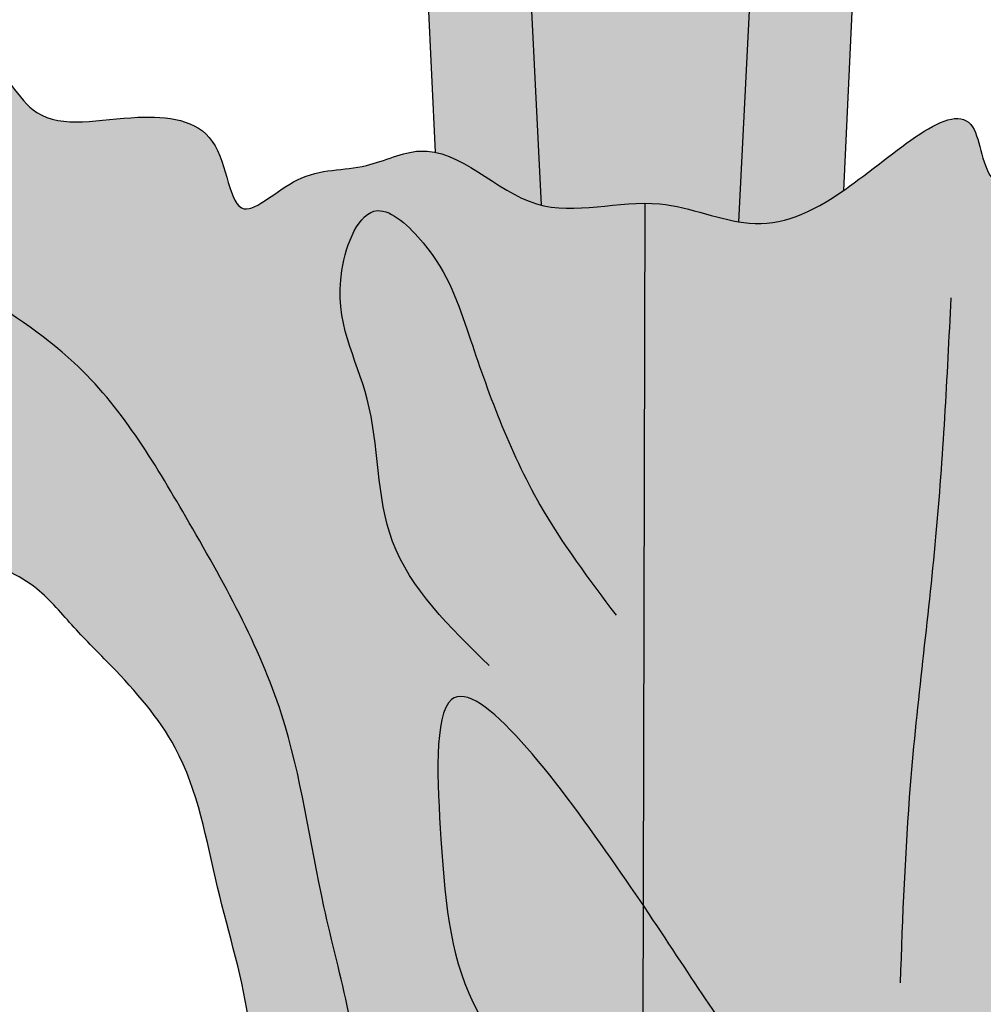
# Model space of a CAD drawing. Units: inches. Extents: x -7.6 to 76.4, y -6.8 to 31.1.
# Drawn here: x 54.5 to 56.4, y 18.9 to 20.9 of the extents above; entities that cross this region are included whole.
import ezdxf

# ---------------------------------------------------------------- set-up
doc = ezdxf.new("R2010")
doc.units = ezdxf.units.IN
doc.header["$MEASUREMENT"] = 0
doc.layers.add('_Main Draw', color=7, linetype='Continuous')
doc.layers.add('Thick Drawing', color=253, linetype='Continuous', lineweight=30)

msp = doc.modelspace()

# ---------------------------------------------------------------- hatches: boundary and pattern name
at = {"layer": 'Thick Drawing'}
h = msp.add_hatch(color=256, dxfattribs=at)
edge = h.paths.add_edge_path()
edge.add_spline(control_points=[(55.33571896178397, 20.62390757412991), (55.40443463758987, 20.60968473457418), (55.47052930820094, 20.53866499317298), (55.54527465910658, 20.5183323937827), (55.54834906112718, 20.51757902927687)], knot_values=[9.175160391308008, 9.175160391308008, 9.175160391308008, 9.175160391308008, 9.381755649519924, 9.390576492594585, 9.390576492594585, 9.390576492594585, 9.390576492594585], degree=3, periodic=0)
edge.add_line((55.54834906112717, 20.51757902927687), (55.38454011762713, 23.82201272751702))
edge.add_arc((53.38699302753697, 23.7229893824294), 1.999999999999998, 2.837970182482543, 15.48177645365574)
edge.add_spline(control_points=[(55.31442383261506, 24.25685312125825), (55.30327256857267, 24.29711300082604), (55.29309066971215, 24.33802558619519), (55.25564419046535, 24.48606241772477), (55.22848310590163, 24.60174946362584), (55.16960084300728, 24.83993990300062), (55.1381423149887, 24.96169885279714), (55.10416111469253, 25.07687139426294), (55.10255326500137, 25.08227918814681), (55.0802323299264, 25.14817068661242)], knot_values=[0.08860697433170082, 0.08860697433170082, 0.08860697433170082, 0.08860697433170082, 0.1524344597709322, 0.1524344597709322, 0.3048689195418643, 0.3048689195418643, 0.4573033793127965, 0.4573033793127965, 0.4648551991737732, 0.4648551991737732, 0.4648551991737732, 0.4648551991737732], degree=3, periodic=0)
edge.add_ellipse((55.74715160834877, 23.19942783865937), major_axis=(-2.254179370882418, 3.558488299574054e-14), ratio=0.9050183266211126, start_angle=287.209054549589, end_angle=292.7418359997923)
edge.add_spline(control_points=[(54.87573195136981, 25.08089812662811), (54.9324375557134, 24.9298702587033), (54.95524864074085, 24.84514662209306), (55.02024142618296, 24.58869887787421), (55.05959748919512, 24.4182475429191), (55.10379609660262, 24.24683502032315), (55.10998485553488, 24.22349021882636), (55.11666691269203, 24.19983634623905)], knot_values=[0.083048655284507, 0.083048655284507, 0.083048655284507, 0.083048655284507, 0.1931702254972545, 0.1931702254972545, 0.4147471177842329, 0.4147471177842329, 0.4494810717140174, 0.4494810717140174, 0.4494810717140174, 0.4494810717140174], degree=3, periodic=0)
edge.add_arc((53.19198992086965, 23.65612826541897), 2.000000000000003, 2.672757524772919, 15.77462289036049, ccw=False)
edge.add_line((55.18981424046232, 23.74939127011063), (55.33571896178601, 20.62390757412919))
edge = h.paths.add_edge_path()
edge.add_arc((58.30231329582784, 23.6561282654185), 1.999999999999998, 164.2253771098108, 177.3272424752138, ccw=False)
edge.add_spline(control_points=[(56.37763630400548, 24.19983634623904), (56.38431836116264, 24.22349021882636), (56.3905071200949, 24.24683502032314), (56.4347057275024, 24.4182475429191), (56.47406179051456, 24.58869887787421), (56.53905457595667, 24.84514662209306), (56.56186566098413, 24.9298702587033), (56.61857126532772, 25.08089812662812)], knot_values=[0.08304865528449829, 0.08304865528449829, 0.08304865528449829, 0.08304865528449829, 0.1177826092142915, 0.1177826092142915, 0.3393595015012699, 0.3393595015012699, 0.4494810717140174, 0.4494810717140174, 0.4494810717140174, 0.4494810717140174], degree=3, periodic=0)
edge.add_ellipse((55.74715160834877, 23.19942783865937), major_axis=(-2.254179370882418, 3.558488299574054e-14), ratio=0.9050183266211126, start_angle=247.2581640002095, end_angle=252.7909454504128)
edge.add_spline(control_points=[(56.41407088677113, 25.14817068661243), (56.39174995169616, 25.08227918814681), (56.39014210200499, 25.07687139426294), (56.35616090170882, 24.96169885279714), (56.32470237369024, 24.83993990300062), (56.2658201107959, 24.60174946362584), (56.23865902623218, 24.48606241772477), (56.20121254698538, 24.33802558619523), (56.19103064812487, 24.2971130008261), (56.17987938408249, 24.25685312125835)], knot_values=[0.08860697433175302, 0.08860697433175302, 0.08860697433175302, 0.08860697433175302, 0.09615879419272966, 0.09615879419272966, 0.2485932539636618, 0.2485932539636618, 0.401027713734594, 0.401027713734594, 0.4648551991737732, 0.4648551991737732, 0.4648551991737732, 0.4648551991737732], degree=3, periodic=0)
edge.add_arc((58.10731018916054, 23.72298938242918), 1.999999999999999, 164.5182235464562, 177.1620298175086)
edge.add_line((56.1097630990704, 23.82201272751711), (55.94429783376139, 20.48416689997741))
edge.add_spline(control_points=[(55.9442978337614, 20.48416689997742), (55.95151898545862, 20.48295198055735), (56.02181940268024, 20.47376139851045), (56.08676791682429, 20.49980678769633), (56.1549996247432, 20.5471197684046)], knot_values=[9.75150439334838, 9.75150439334838, 9.75150439334838, 9.75150439334838, 9.772392340116275, 9.956336672259273, 9.956336672259273, 9.956336672259273, 9.956336672259273], degree=3, periodic=0)
edge.add_line((56.1549996246614, 20.54711976835287), (56.30448897623521, 23.74939127011063))
edge = h.paths.add_edge_path()
edge.add_arc((58.10731018916054, 23.72298938242919), 2, 164.5182235464517, 177.1620298175085, ccw=False)
edge.add_spline(control_points=[(56.17987938408249, 24.25685312125835), (56.19103064812487, 24.2971130008261), (56.20121254698538, 24.33802558619523), (56.23865902623218, 24.48606241772477), (56.2658201107959, 24.60174946362584), (56.32470237369024, 24.83993990300062), (56.35616090170882, 24.96169885279714), (56.39014210200499, 25.07687139426294), (56.39174995169616, 25.08227918814681), (56.41407088677113, 25.14817068661243)], knot_values=[0.088606974331753, 0.088606974331753, 0.088606974331753, 0.088606974331753, 0.1524344597709322, 0.1524344597709322, 0.3048689195418643, 0.3048689195418643, 0.4573033793127965, 0.4573033793127965, 0.4648551991737732, 0.4648551991737732, 0.4648551991737732, 0.4648551991737732], degree=3, periodic=0)
edge.add_ellipse((55.74715160834877, 23.19942783865937), major_axis=(-2.254179370882418, 3.558488299574054e-14), ratio=0.9050183266211126, start_angle=252.7909454504128, end_angle=258.2046788966956)
edge.add_spline(control_points=[(56.2079421972758, 25.19642345935265), (56.1521730334896, 25.00023596381093), (56.11031081004474, 24.83317147895281), (56.04953990451953, 24.58345633355474), (56.02813166124056, 24.49352115949637), (56.00163828785114, 24.38945748605568), (55.99600471212464, 24.36746116117574), (55.99037465349027, 24.34615828819542)], knot_values=[0.1122840158496623, 0.1122840158496623, 0.1122840158496623, 0.1122840158496623, 0.313011984166399, 0.313011984166399, 0.4353040098510395, 0.4353040098510395, 0.4698694729682263, 0.4698694729682263, 0.4698694729682263, 0.4698694729682263], degree=3, periodic=0)
edge.add_arc((57.92398563034618, 23.83513129264323), 1.999999999999998, 165.1959855725582, 175.9005415898158)
edge.add_spline(control_points=[(55.92897682409157, 23.97633987229501), (55.86439839399416, 23.06396941253823), (55.73594768325368, 21.36652724663058), (55.62109422941305, 23.0601117062991), (55.56401607666819, 23.96943091811706)], knot_values=[0.15019196020266, 0.15019196020266, 0.15019196020266, 0.15019196020266, 1.992428420101238, 3.828746562781153, 3.828746562781153, 3.828746562781153, 3.828746562781153], degree=3, periodic=0)
edge.add_arc((53.56794457003832, 23.84413710174945), 2, 3.643857029244932, 14.72050609406335)
edge.add_spline(control_points=[(55.5022983123406, 24.35234532643769), (55.4972092727013, 24.37171534524649), (55.49210152432133, 24.3916704901774), (55.46617155545698, 24.49352115949628), (55.44476331217803, 24.58345633355462), (55.38399240665282, 24.83317147895269), (55.34213018320793, 25.00023596381088), (55.28636101942173, 25.19642345935265)], knot_values=[0.1156197261678701, 0.1156197261678701, 0.1156197261678701, 0.1156197261678701, 0.1468494789668233, 0.1468494789668233, 0.2691415046514234, 0.2691415046514234, 0.4698694729682263, 0.4698694729682263, 0.4698694729682263, 0.4698694729682263], degree=3, periodic=0)
edge.add_ellipse((55.74715160834877, 23.19942783865937), major_axis=(-2.254179370882418, 3.558488299574054e-14), ratio=0.9050183266211126, start_angle=281.7953211033062, end_angle=287.209054549589)
edge.add_spline(control_points=[(55.0802323299264, 25.14817068661242), (55.10255326500137, 25.08227918814681), (55.10416111469253, 25.07687139426294), (55.1381423149887, 24.96169885279714), (55.16960084300728, 24.83993990300062), (55.22848310590163, 24.60174946362584), (55.25564419046535, 24.48606241772477), (55.29309066971215, 24.33802558619519), (55.30327256857267, 24.29711300082604), (55.31442383261506, 24.25685312125825)], knot_values=[0.08860697433170084, 0.08860697433170084, 0.08860697433170084, 0.08860697433170084, 0.09615879419267748, 0.09615879419267748, 0.2485932539636097, 0.2485932539636097, 0.4010277137345418, 0.4010277137345418, 0.4648551991737732, 0.4648551991737732, 0.4648551991737732, 0.4648551991737732], degree=3, periodic=0)
edge.add_arc((53.38699302753697, 23.72298938242945), 1.999999999999998, 2.8379701824824224, 15.481776453670875, ccw=False)
edge.add_line((55.38454011762713, 23.82201272751706), (55.54834906112718, 20.51757902927688))
edge.add_spline(control_points=[(55.54834906112718, 20.51757902927688), (55.6231492766569, 20.49924966732909), (55.76261978717778, 20.54728269134953), (55.8937148137334, 20.49267721743572), (55.9442978337614, 20.48416689997742)], knot_values=[9.390576492594585, 9.390576492594585, 9.390576492594585, 9.390576492594585, 9.605187645825879, 9.75150439334838, 9.75150439334838, 9.75150439334838, 9.75150439334838], degree=3, periodic=0)
edge.add_line((55.9442978337614, 20.48416689997742), (56.1097630990704, 23.82201272751712))
edge = h.paths.add_edge_path()
edge.add_spline(control_points=[(55.56401607666819, 23.96943091811706), (55.62109422941305, 23.0601117062991), (55.73594768325368, 21.36652724663058), (55.86439839399416, 23.06396941253823), (55.92897682409157, 23.97633987229501)], knot_values=[0.1501919602026598, 0.1501919602026598, 0.1501919602026598, 0.1501919602026598, 1.986510102882575, 3.828746562781153, 3.828746562781153, 3.828746562781153, 3.828746562781153], degree=3, periodic=0)
edge.add_arc((57.92398563034619, 23.83513129264333), 1.999999999999998, 165.1959855725427, 175.9513036330809, ccw=False)
edge.add_spline(control_points=[(55.99037465349027, 24.34615828819542), (55.99600471212464, 24.36746116117574), (56.00163828785114, 24.38945748605568), (56.02813166124056, 24.49352115949637), (56.04953990451953, 24.58345633355474), (56.11031081004474, 24.83317147895281), (56.1521730334896, 25.00023596381093), (56.2079421972758, 25.19642345935265)], knot_values=[0.1122840158496623, 0.1122840158496623, 0.1122840158496623, 0.1122840158496623, 0.1468494789668492, 0.1468494789668492, 0.2691415046514897, 0.2691415046514897, 0.4698694729682263, 0.4698694729682263, 0.4698694729682263, 0.4698694729682263], degree=3, periodic=0)
edge.add_ellipse((55.74715160834877, 23.19942783865937), major_axis=(-2.254179370882418, 3.558488299574054e-14), ratio=0.9050183266211126, start_angle=258.2046788966956, end_angle=263.5460143538608)
edge.add_spline(control_points=[(56.00053317663205, 25.22657241000418), (55.94056847733815, 25.01073201069205), (55.89004717851967, 24.80030354194045), (55.8260179999364, 24.53592910288125), (55.80711812742603, 24.45849889245731), (55.77492656302876, 24.33828759483725), (55.76197854013378, 24.29258589779394), (55.74715160834872, 24.25106820906094)], knot_values=[0.02455745328220876, 0.02455745328220876, 0.02455745328220876, 0.02455745328220876, 0.2686137673006589, 0.2686137673006589, 0.381520346775547, 0.381520346775547, 0.4698694729682263, 0.4698694729682263, 0.4698694729682263, 0.4698694729682263], degree=3, periodic=0)
edge.add_spline(control_points=[(55.74715160834879, 24.25106820906096), (55.73232467656374, 24.29258589779396), (55.71937665366876, 24.33828759483725), (55.68718508927149, 24.4584988924573), (55.66828521676112, 24.53592910288125), (55.60425603817786, 24.80030354194045), (55.55373473935937, 25.01073201069205), (55.49377004006547, 25.22657241000418)], knot_values=[0.02455745328222324, 0.02455745328222324, 0.02455745328222324, 0.02455745328222324, 0.1129065794748881, 0.1129065794748881, 0.2258131589497762, 0.2258131589497762, 0.4698694729682263, 0.4698694729682263, 0.4698694729682263, 0.4698694729682263], degree=3, periodic=0)
edge.add_ellipse((55.74715160834877, 23.19942783865937), major_axis=(-2.254179370882418, 3.558488299574054e-14), ratio=0.9050183266211126, start_angle=276.4539856461413, end_angle=281.7953211033062)
edge.add_spline(control_points=[(55.28636101942173, 25.19642345935265), (55.34213018320793, 25.00023596381088), (55.38399240665282, 24.83317147895269), (55.44476331217803, 24.58345633355462), (55.46617155545698, 24.49352115949628), (55.49210152432133, 24.3916704901774), (55.4972092727013, 24.37171534524649), (55.5022983123406, 24.35234532643769)], knot_values=[0.1156197261678701, 0.1156197261678701, 0.1156197261678701, 0.1156197261678701, 0.316347694484673, 0.316347694484673, 0.4386397201692731, 0.4386397201692731, 0.4698694729682263, 0.4698694729682263, 0.4698694729682263, 0.4698694729682263], degree=3, periodic=0)
edge.add_arc((53.56794457003833, 23.84413710174943), 2, 3.591755438038888, 14.72050609405261, ccw=False)
h = msp.add_hatch(color=256, dxfattribs=at)
edge = h.paths.add_edge_path()
edge.add_line((52.88408406754747, 22.10218438550855), (52.67690594254747, 22.10218438550855))
edge.add_line((52.67690594254747, 22.10218438550855), (52.67690594254746, 13.98441222404183))
edge.add_spline(control_points=[(52.67690594254745, 13.9844122240419), (52.68679262159868, 13.93049166810263), (52.68006022096788, 13.88049181856999), (52.67690594256069, 13.82964783284004)], knot_values=[0.1236274862789324, 0.1236274862789324, 0.1236274862789324, 0.1236274862790046, 0.2783918774776982, 0.2783918774776982, 0.2783918774776982, 0.2783918774776982], degree=3, periodic=0)
edge.add_line((52.67690594254746, 13.82964783263377), (52.67690594254746, 13.42035216736625))
edge.add_spline(control_points=[(52.67690594256069, 13.42035216715998), (52.68006022096788, 13.36950818143004), (52.68679262159867, 13.3195083318974), (52.67690594254745, 13.26558777595813)], knot_values=[0.1236274862789411, 0.1236274862789411, 0.1236274862789411, 0.1236274862789411, 0.2783918774776199, 0.2783918774776818, 0.2783918774776818, 0.2783918774776818], degree=3, periodic=0)
edge.add_line((52.67690594254746, 13.26558777595824), (52.67690594254746, 5.147815614491464))
edge.add_line((52.67690594254746, 5.147815614491464), (52.88408406754746, 5.147815614491464))
edge.add_line((52.88408406754746, 5.147815614491464), (52.88408406754747, 22.10218438550855))
h.paths.add_polyline_path([(53.29844031754747, 22.10218438550855), (52.88408406754747, 22.10218438550855), (52.88408406754746, 5.147815614491464), (53.29844031754746, 5.147815614491456)])
edge = h.paths.add_edge_path()
edge.add_line((53.50561844254747, 22.10218438550855), (53.29844031754747, 22.10218438550855))
edge.add_line((53.29844031754747, 22.10218438550855), (53.29844031754746, 5.147815614491464))
edge.add_line((53.29844031754746, 5.147815614491464), (53.50561844254746, 5.147815614491464))
edge.add_line((53.50561844254746, 5.147815614491456), (53.50561844254746, 6.9205877494391))
edge.add_spline(control_points=[(53.50561844254746, 6.9205877494391), (53.50433209333425, 6.924637608431837), (53.48428022217177, 6.992038558655729), (53.48745258433647, 7.13667629535108), (53.44417156645367, 7.353565028997323), (53.41644294698627, 7.618651440441013), (53.45479460481243, 7.9228638786511), (53.40797467052619, 8.196068684573461), (53.47949072992098, 8.34537710241672), (53.50561844255022, 8.379762708176791)], knot_values=[5.604930038707999, 5.604930038707999, 5.604930038707999, 5.604930038707999, 5.617383230984947, 5.811538213840299, 6.035589309820148, 6.277850738328458, 6.606420379571357, 6.954301396549734, 7.078909841588442, 7.078909841588442, 7.078909841588442, 7.078909841588442], degree=3, periodic=0)
edge.add_line((53.50561844254746, 8.379762708166496), (53.50561844254747, 18.8702372918335))
edge.add_spline(control_points=[(53.50561844255023, 18.87023729182322), (53.47949072992098, 18.90462289758329), (53.40797467052619, 19.05393131542655), (53.45479460481243, 19.32713612134893), (53.41644294698627, 19.631348559559), (53.44417156645367, 19.89643497100271), (53.48745258433647, 20.11332370464895), (53.48428022217176, 20.25796144134431), (53.50433209333426, 20.32536239156821), (53.50561844254747, 20.32941225056095)], knot_values=[5.604930038707985, 5.604930038707985, 5.604930038707985, 5.604930038707985, 5.729538483746707, 6.077419500725084, 6.405989141967983, 6.648250570476293, 6.872301666456142, 7.066456649311494, 7.078909841588475, 7.078909841588475, 7.078909841588475, 7.078909841588475], degree=3, periodic=0)
edge.add_line((53.50561844254747, 20.32941225056095), (53.50561844254747, 22.10218438550855))
edge = h.paths.add_edge_path()
edge.add_line((58.19586289915011, 22.10218438550855), (57.9886847741501, 22.10218438550855))
edge.add_line((57.9886847741501, 22.10218438550856), (57.9886847741501, 19.84772478037333))
edge.add_spline(control_points=[(57.98868477414999, 19.84772478037354), (57.9899071760661, 19.84645458396474), (58.10503672733525, 19.72526360186306), (58.07058761642661, 19.45299319183636), (58.06626666724502, 19.15105590691132), (58.00862592024095, 18.98349374593814), (57.98868477415006, 18.94202152236056)], knot_values=[12.44507923628939, 12.44507923628939, 12.44507923628939, 12.44507923628939, 12.44936051424531, 12.85286407417714, 13.23156357107573, 13.36547926880602, 13.36547926880602, 13.36547926880602, 13.36547926880602], degree=3, periodic=0)
edge.add_line((57.9886847741501, 18.94202152236068), (57.98868477415009, 8.307978477639367))
edge.add_spline(control_points=[(57.98868477415006, 8.30797847763948), (58.00862592024095, 8.266506254061895), (58.06626666724502, 8.098944093088711), (58.07058761642661, 7.797006808163658), (58.10503672733525, 7.524736398136952), (57.9899071760661, 7.403545416035278), (57.98868477414998, 7.402275219626475)], knot_values=[12.44507923628937, 12.44507923628937, 12.44507923628937, 12.44507923628937, 12.57899493401969, 12.95769443091828, 13.36119799085011, 13.36547926880604, 13.36547926880604, 13.36547926880604, 13.36547926880604], degree=3, periodic=0)
edge.add_line((57.98868477415009, 7.402275219626681), (57.98868477415009, 5.147815614491464))
edge.add_line((57.98868477415009, 5.147815614491464), (58.19586289915009, 5.147815614491464))
edge.add_line((58.19586289915009, 5.147815614491464), (58.19586289915011, 22.10218438550856))
h.paths.add_polyline_path([(58.6102191491501, 22.10218438550855), (58.19586289915011, 22.10218438550855), (58.19586289915009, 5.147815614491464), (58.6102191491501, 5.147815614491464)])
edge = h.paths.add_edge_path()
edge.add_line((58.8173972741501, 22.10218438550855), (58.6102191491501, 22.10218438550855))
edge.add_line((58.6102191491501, 22.10218438550855), (58.6102191491501, 5.147815614491464))
edge.add_line((58.6102191491501, 5.147815614491464), (58.8173972741501, 5.147815614491464))
edge.add_line((58.8173972741501, 5.147815614491464), (58.81739727415278, 13.26558777590596))
edge.add_spline(control_points=[(58.81739727415171, 13.2655877759463), (58.80751059509412, 13.31950833191075), (58.81424299573381, 13.36950818146498), (58.8173972741396, 13.42035216721327)], knot_values=[0.1236274862619566, 0.1236274862619566, 0.1236274862619566, 0.123627486279003, 0.2783918775317539, 0.2783918775317539, 0.2783918775317539, 0.2783918775317539], degree=3, periodic=0)
edge.add_line((58.81739727415284, 13.42035216741952), (58.81739727415291, 13.62499999988884))
edge.add_line((58.8173972741529, 13.62499999988884), (58.81739727415284, 13.82964783258047))
edge.add_spline(control_points=[(58.8173972741396, 13.82964783278672), (58.81424299573381, 13.88049181853503), (58.80751059509412, 13.93049166808927), (58.81739727415171, 13.98441222405374)], knot_values=[0.1236274862619398, 0.1236274862619398, 0.1236274862619398, 0.1236274862619398, 0.2783918775147346, 0.2783918775317994, 0.2783918775317994, 0.2783918775317994], degree=3, periodic=0)
edge.add_line((58.81739727415278, 13.98441222409413), (58.8173972741501, 22.10218438550855))
h = msp.add_hatch(color=256, dxfattribs=at)
edge = h.paths.add_edge_path()
edge.add_spline(control_points=[(55.40244122454259, 16.68061116684498), (55.35735847873403, 16.71287490984131), (55.22973100437479, 16.80421229309395), (55.10137168192357, 16.99556117122689), (54.96724667291554, 17.20881291676627), (54.95361169874959, 17.43920974202481), (54.8554714141291, 17.66193963260986), (54.88621575096737, 17.93123996166211), (54.95419595236633, 18.21850344555478), (54.9598356612309, 18.53923785472031), (54.98470721006915, 18.85666845962467), (54.89198242513071, 19.1475565389426), (54.8494239406506, 19.41013917322032), (54.71096164994497, 19.56976409473136), (54.60971599835244, 19.66846952018074), (54.53621505241185, 19.76002629679088), (54.40051330861556, 19.82170028186068), (54.22478589593075, 19.80635330698462), (54.13248145344421, 19.70842235830958), (54.07314641654798, 19.56052961198895), (54.25839372340596, 19.56920314458301), (54.3383100440187, 19.41622707597287), (54.50666756885724, 19.23411928334276), (54.43668097567663, 18.97567664546637), (54.32336734945668, 18.76703304919754), (54.12843259472639, 18.7067995315521), (53.92811445278797, 18.68509400400366), (53.71082064620835, 18.7211961259616), (53.56348200207786, 18.7999486248279), (53.51118905883712, 18.86290603331621), (53.50561844255022, 18.87023729182323)], knot_values=[0, 0, 0, 0, 0.1551268664894241, 0.4391580375201459, 0.6638060633708192, 0.8797973033808077, 1.118753611287273, 1.370089719204511, 1.673403138416637, 2.002397875970881, 2.330825696172719, 2.616879789272265, 2.907458239745303, 3.108414879062126, 3.211066639082707, 3.313718399103293, 3.44324241934187, 3.608472912794275, 3.738388826549059, 3.846384409479628, 3.947168304543576, 4.104364857677258, 4.316399604321574, 4.637497692041085, 4.819719019511213, 4.988316805488488, 5.16313750851114, 5.369495449576821, 5.578362621832746, 5.604930038708001, 5.604930038708001, 5.604930038708001, 5.604930038708001], degree=3, periodic=0)
edge.add_spline(control_points=[(53.50561844255022, 18.87023729182323), (53.47949072992098, 18.90462289758329), (53.40797467052619, 19.05393131542655), (53.45479460481243, 19.32713612134892), (53.41644294698627, 19.631348559559), (53.44417156645367, 19.8964349710027), (53.48745258433647, 20.11332370464894), (53.48428022217177, 20.25796144134429), (53.50433209333425, 20.32536239156818), (53.50561844254746, 20.32941225056091)], knot_values=[5.604930038708001, 5.604930038708001, 5.604930038708001, 5.604930038708001, 5.729538483746707, 6.077419500725084, 6.405989141967983, 6.648250570476293, 6.872301666456142, 7.066456649311494, 7.07890984158844, 7.07890984158844, 7.07890984158844, 7.07890984158844], degree=3, periodic=0)
edge.add_spline(control_points=[(53.50561844254746, 20.32941225056091), (53.5199477641361, 20.37452576351654), (53.57729707084431, 20.47866990222407), (53.75499139510255, 20.56444226883621), (53.94835850437962, 20.70794038606439), (54.21104451161547, 20.49336259378239), (54.19292009549014, 20.79004609327838), (54.44765078066837, 20.85556401761856), (54.52666977429293, 20.65552644696468), (54.72291779877055, 20.70564170598543), (54.91869458328568, 20.68271502309839), (54.92209329035425, 20.45138047215923), (55.06597946208767, 20.59607304020656), (55.18765612959991, 20.58239368488587), (55.28115770530217, 20.62996536483352), (55.3254528001636, 20.62603247456736), (55.33571896178399, 20.6239075741299)], knot_values=[7.07890984158844, 7.07890984158844, 7.07890984158844, 7.07890984158844, 7.217632511225455, 7.410737461263513, 7.627676202309471, 7.814119700879703, 8.013236976670461, 8.184294310999254, 8.327848997698263, 8.511505970516076, 8.6550163337545, 8.802131370393294, 8.91472232667737, 9.043511045443589, 9.144294940507537, 9.175160391308024, 9.175160391308024, 9.175160391308024, 9.175160391308024], degree=3, periodic=0)
edge.add_spline(control_points=[(55.33571896178399, 20.6239075741299), (55.40443463758989, 20.60968473457417), (55.47052930820095, 20.53866499317297), (55.5452746591066, 20.5183323937827), (55.5483490611272, 20.51757902927687)], knot_values=[9.175160391308024, 9.175160391308024, 9.175160391308024, 9.175160391308024, 9.381755649519924, 9.390576492594601, 9.390576492594601, 9.390576492594601, 9.390576492594601], degree=3, periodic=0)
edge.add_spline(control_points=[(55.5483490611272, 20.51757902927687), (55.61107914750305, 20.50220738295131), (55.67952732664803, 20.51981406624124), (55.74715160834645, 20.52133838699546)], knot_values=[9.390576492594601, 9.390576492594601, 9.390576492594601, 9.390576492594601, 9.57055693896204, 9.57055693896204, 9.57055693896204, 9.57055693896204], degree=3, periodic=0)
edge.add_line((55.74715160834879, 20.52133838699564), (55.74715160834879, 19.12098638100979))
edge.add_spline(control_points=[(55.74715160834879, 19.12098638100979), (55.7290729738796, 19.14773476220842), (55.61012282424447, 19.32140682531225), (55.32176575394036, 19.7065432289132), (55.34862272112172, 19.18434358129391), (55.37262283718556, 18.9391658334031), (55.54533453314803, 18.72380189852444), (55.67944095221701, 18.66080219716978), (55.74715160835105, 18.64285085958749)], knot_values=[2.423079052840831, 2.423079052840831, 2.423079052840831, 2.423079052840831, 2.506970541534424, 2.937634729571849, 3.218428800257272, 3.572679633769728, 3.779350805606316, 3.970303526156041, 3.970303526156041, 3.970303526156041, 3.970303526156041], degree=3, periodic=0)
edge.add_line((55.74715160834879, 18.64285085958826), (55.74715160834879, 17.99042085398819))
edge.add_arc((55.71919029639095, 17.6943091433595), 0.297428949730609, 444.6056548503689, 450.0000000000003)
edge.add_arc((55.71919029639094, 17.6943091433595), 0.297428949730609, 449.9999999999997, 468.4651278468904)
edge.add_spline(control_points=[(55.74715160834879, 17.98939118129376), (55.7100470202829, 17.99252559659995), (55.62566256693322, 17.98414183078394), (55.52192904560799, 17.93893446172774), (55.485851080466, 17.88450108619206), (55.47386077929537, 17.86246802114925)], knot_values=[0.7655225126543834, 0.7655225126543834, 0.7655225126543834, 0.7655225126543834, 0.8669526418857341, 0.9874946182634998, 1.059470704924412, 1.059470704924412, 1.059470704924412, 1.059470704924412], degree=3, periodic=0)
edge.add_arc((55.71919029639095, 17.6943091433595), 0.297428949730609, 505.571667396864, 621.7599470745882)
edge.add_spline(control_points=[(55.67656253921855, 17.39995076577139), (55.68152220183439, 17.3984712966038), (55.70447039423721, 17.39263454077978), (55.72830266653924, 17.39212321782741), (55.74715160834879, 17.39304552209164)], knot_values=[1.628178395015663, 1.628178395015663, 1.628178395015663, 1.628178395015663, 1.642354588243568, 1.693114792549775, 1.693114792549775, 1.693114792549775, 1.693114792549775], degree=3, periodic=0)
edge.add_line((55.74715160834879, 17.39304552209164), (55.74715160834879, 16.77214168718545))
edge.add_ellipse((55.74715160834879, 16.46303318651838), major_axis=(-0.4852954990621825, -3.88110865880971e-16), ratio=0.6369490367506132, start_angle=269.9999999999999, end_angle=315.2601665040388)
h = msp.add_hatch(color=256, dxfattribs=at)
edge = h.paths.add_edge_path()
edge.add_spline(control_points=[(55.33571896178398, 20.62390757412992), (55.32545280016359, 20.62603247456737), (55.28115770530216, 20.62996536483353), (55.18765612959991, 20.58239368488587), (55.06597946208767, 20.59607304020656), (54.92209329035425, 20.45138047215924), (54.91869458328567, 20.68271502309839), (54.72291779877055, 20.70564170598544), (54.52666977429293, 20.65552644696469), (54.44765078066836, 20.85556401761856), (54.19292009549014, 20.79004609327838), (54.21104451161546, 20.49336259378239), (53.94835850437962, 20.70794038606439), (53.75499139510254, 20.56444226883622), (53.57729707084432, 20.47866990222408), (53.51994776413611, 20.37452576351657), (53.50561844254747, 20.32941225056095)], knot_values=[7.078909841588477, 7.078909841588477, 7.078909841588477, 7.078909841588477, 7.109775292388955, 7.210559187452903, 7.339347906219121, 7.451938862503198, 7.599053899141992, 7.742564262380416, 7.926221235198229, 8.069775921897238, 8.240833256226031, 8.439950532016788, 8.626394030587022, 8.84333277163298, 9.036437721671037, 9.175160391308015, 9.175160391308015, 9.175160391308015, 9.175160391308015], degree=3, periodic=0)
edge.add_spline(control_points=[(53.50561844254747, 20.32941225056095), (53.50433209333426, 20.32536239156821), (53.48428022217176, 20.25796144134431), (53.48745258433647, 20.11332370464895), (53.44417156645367, 19.89643497100271), (53.41644294698627, 19.631348559559), (53.45479460481243, 19.32713612134893), (53.40797467052618, 19.05393131542655), (53.47949072992098, 18.90462289758329), (53.50561844255023, 18.87023729182322)], knot_values=[5.604930038707984, 5.604930038707984, 5.604930038707984, 5.604930038707984, 5.617383230984967, 5.811538213840318, 6.035589309820168, 6.277850738328477, 6.606420379571377, 6.954301396549753, 7.078909841588476, 7.078909841588476, 7.078909841588476, 7.078909841588476], degree=3, periodic=0)
edge.add_spline(control_points=[(53.50561844255023, 18.87023729182322), (53.51118905883713, 18.86290603331621), (53.56348200207786, 18.79994862482791), (53.71082064620835, 18.72119612596161), (53.92811445278797, 18.68509400400367), (54.12843259472638, 18.7067995315521), (54.32336734945668, 18.76703304919756), (54.43668097567663, 18.97567664546636), (54.50666756885723, 19.23411928334276), (54.33831004401869, 19.41622707597287), (54.25839372340596, 19.56920314458301), (54.07314641654798, 19.56052961198895), (54.1324814534442, 19.70842235830958), (54.22478589593075, 19.80635330698463), (54.40051330861555, 19.82170028186068), (54.53621505241185, 19.7600262967909), (54.60971599835243, 19.66846952018074), (54.71096164994497, 19.56976409473138), (54.84942394065059, 19.41013917322032), (54.89198242513071, 19.14755653894261), (54.98470721006915, 18.85666845962468), (54.95983566123089, 18.53923785472031), (54.95419595236633, 18.21850344555479), (54.88621575096737, 17.93123996166212), (54.85547141412909, 17.66193963260987), (54.95361169874958, 17.43920974202481), (54.96724667291554, 17.20881291676628), (55.10137168192357, 16.9955611712269), (55.22973100437478, 16.80421229309395), (55.35735847873403, 16.71287490984132), (55.40244122454259, 16.68061116684498)], knot_values=[0, 0, 0, 0, 0.02656741687523834, 0.235434589131164, 0.4417925301968451, 0.6166132332194971, 0.7852110191967716, 0.9674323466669001, 1.288530434386411, 1.500565181030726, 1.657761734164409, 1.758545629228357, 1.866541212158926, 1.99645712591371, 2.161687619366115, 2.291211639604692, 2.393863399625278, 2.496515159645859, 2.697471798962682, 2.98805024943572, 3.274104342535265, 3.602532162737104, 3.931526900291348, 4.234840319503475, 4.486176427420712, 4.725132735327177, 4.941123975337166, 5.165772001187839, 5.44980317221856, 5.604930038707985, 5.604930038707985, 5.604930038707985, 5.604930038707985], degree=3, periodic=0)
edge.add_ellipse((55.74715160834879, 16.46303318651839), major_axis=(-0.485295499062179, -1.814570156304431e-14), ratio=0.6369490367506178, start_angle=270.0000000000001, end_angle=315.26016650403676, ccw=False)
edge.add_line((55.74715160834878, 16.77214168718545), (55.74880639938284, 17.39312981186161))
edge.add_spline(control_points=[(55.74880639938284, 17.39312981186161), (55.72939311192484, 17.39210261703078), (55.70562402241904, 17.39249079704621), (55.68273284128507, 17.39816723449823), (55.67836159330447, 17.39942382339326)], knot_values=[1.629890396111928, 1.629890396111928, 1.629890396111928, 1.629890396111928, 1.682135552690677, 1.694599744822318, 1.694599744822318, 1.694599744822318, 1.694599744822318], degree=3, periodic=0)
edge.add_arc((55.73056223178182, 17.69685970222067), 0.3019818018887649, 225.0212703825191, 260.045840429979, ccw=False)
edge.add_spline(control_points=[(55.51710813833375, 17.48324706527664), (55.50039340787195, 17.49388605382116), (55.48133371779911, 17.50969136875892), (55.47543774473648, 17.53135647386156), (55.47451251886191, 17.53676112888034)], knot_values=[1.394271187414327, 1.394271187414327, 1.394271187414327, 1.394271187414327, 1.446998505369547, 1.463616989495994, 1.463616989495994, 1.463616989495994, 1.463616989495994], degree=3, periodic=0)
edge.add_arc((55.73056223178183, 17.69685970222068), 0.301981801888765, 173.2142468905705, 212.0162439229365, ccw=False)
edge.add_spline(control_points=[(55.42998419905177, 17.72594328714604), (55.42584795103434, 17.76150052212773), (55.45764660728527, 17.83394522164045), (55.50675394155416, 17.92529878908518), (55.56924076828046, 17.9585911452036), (55.60122532405939, 17.96974241140995)], knot_values=[0.8973001202072979, 0.8973001202072979, 0.8973001202072979, 0.8973001202072979, 1.008402175892026, 1.109410405880736, 1.199604903936938, 1.199604903936938, 1.199604903936938, 1.199604903936938], degree=3, periodic=0)
edge.add_arc((55.73056223178183, 17.69685970222067), 0.3019818018887649, 90, 115.3593236005436, ccw=False)
edge.add_arc((55.73056223178182, 17.69685970222067), 0.3019818018887649, 446.2298536863835, 449.9999999999993, ccw=False)
edge.add_line((55.75041874071911, 17.9981879745829), (55.75213316337116, 18.6415538653115))
edge.add_spline(control_points=[(55.75213316337377, 18.64155386531063), (55.68260193723657, 18.65932707144393), (55.54640896219082, 18.7224621324761), (55.37262283718556, 18.93916583340308), (55.34862272112171, 19.18434358129392), (55.32176575394036, 19.7065432289132), (55.61364839790461, 19.31669798720863), (55.73354476340484, 19.14119747772318), (55.75338612092845, 19.11174722978792)], knot_values=[2.413354775516405, 2.413354775516405, 2.413354775516405, 2.413354775516405, 2.608984863383653, 2.815656035220241, 3.169906868732697, 3.45070093941812, 3.881365127455545, 3.974980893473564, 3.974980893473564, 3.974980893473564, 3.974980893473564], degree=3, periodic=0)
edge.add_line((55.75338612092845, 19.11174722978792), (55.75714263095683, 20.52144070155639))
edge.add_spline(control_points=[(55.75714263095141, 20.52144070155612), (55.68628762464483, 20.52162951390832), (55.61417055870442, 20.50144985044371), (55.5483490611272, 20.51757902927687)], knot_values=[9.390576492594594, 9.390576492594594, 9.390576492594594, 9.390576492594594, 9.579426583499037, 9.579426583499037, 9.579426583499037, 9.579426583499037], degree=3, periodic=0)
edge.add_spline(control_points=[(55.5483490611272, 20.51757902927687), (55.54527465910659, 20.51833239378271), (55.47052930820094, 20.53866499317297), (55.40443463758987, 20.60968473457417), (55.33571896178398, 20.62390757412992)], knot_values=[9.175160391308014, 9.175160391308014, 9.175160391308014, 9.175160391308014, 9.183981234382685, 9.390576492594594, 9.390576492594594, 9.390576492594594, 9.390576492594594], degree=3, periodic=0)
h = msp.add_hatch(color=256, dxfattribs=at)
edge = h.paths.add_edge_path()
edge.add_spline(control_points=[(55.40244122454259, 16.68061116684498), (55.35735847873403, 16.71287490984131), (55.22973100437479, 16.80421229309395), (55.10137168192357, 16.99556117122689), (54.96724667291554, 17.20881291676627), (54.95361169874959, 17.43920974202481), (54.8554714141291, 17.66193963260986), (54.88621575096737, 17.93123996166211), (54.95419595236633, 18.21850344555478), (54.9598356612309, 18.53923785472031), (54.98470721006915, 18.85666845962467), (54.89198242513071, 19.1475565389426), (54.8494239406506, 19.41013917322032), (54.71096164994497, 19.56976409473136), (54.60971599835244, 19.66846952018074), (54.53621505241185, 19.76002629679088), (54.40051330861556, 19.82170028186068), (54.22478589593075, 19.80635330698462), (54.13248145344421, 19.70842235830958), (54.07314641654798, 19.56052961198895), (54.25839372340596, 19.56920314458301), (54.3383100440187, 19.41622707597287), (54.50666756885724, 19.23411928334276), (54.43668097567663, 18.97567664546637), (54.32336734945668, 18.76703304919754), (54.12843259472639, 18.7067995315521), (53.92811445278797, 18.68509400400366), (53.71082064620835, 18.7211961259616), (53.56348200207786, 18.7999486248279), (53.51118905883712, 18.86290603331621), (53.50561844255022, 18.87023729182323)], knot_values=[0, 0, 0, 0, 0.1551268664894241, 0.4391580375201459, 0.6638060633708192, 0.8797973033808077, 1.118753611287273, 1.370089719204511, 1.673403138416637, 2.002397875970881, 2.330825696172719, 2.616879789272265, 2.907458239745303, 3.108414879062126, 3.211066639082707, 3.313718399103293, 3.44324241934187, 3.608472912794275, 3.738388826549059, 3.846384409479628, 3.947168304543576, 4.104364857677258, 4.316399604321574, 4.637497692041085, 4.819719019511213, 4.988316805488488, 5.16313750851114, 5.369495449576821, 5.578362621832746, 5.604930038708001, 5.604930038708001, 5.604930038708001, 5.604930038708001], degree=3, periodic=0)
edge.add_spline(control_points=[(53.50561844255022, 18.87023729182323), (53.47949072992098, 18.90462289758329), (53.40797467052619, 19.05393131542655), (53.45479460481243, 19.32713612134892), (53.41644294698627, 19.631348559559), (53.44417156645367, 19.8964349710027), (53.48745258433647, 20.11332370464894), (53.48428022217177, 20.25796144134429), (53.50433209333425, 20.32536239156818), (53.50561844254746, 20.32941225056091)], knot_values=[5.604930038708001, 5.604930038708001, 5.604930038708001, 5.604930038708001, 5.729538483746707, 6.077419500725084, 6.405989141967983, 6.648250570476293, 6.872301666456142, 7.066456649311494, 7.07890984158844, 7.07890984158844, 7.07890984158844, 7.07890984158844], degree=3, periodic=0)
edge.add_spline(control_points=[(53.50561844254746, 20.32941225056091), (53.5199477641361, 20.37452576351654), (53.57729707084431, 20.47866990222407), (53.75499139510255, 20.56444226883621), (53.94835850437962, 20.70794038606439), (54.21104451161547, 20.49336259378239), (54.19292009549014, 20.79004609327838), (54.44765078066837, 20.85556401761856), (54.52666977429293, 20.65552644696468), (54.72291779877055, 20.70564170598543), (54.91869458328568, 20.68271502309839), (54.92209329035425, 20.45138047215923), (55.06597946208767, 20.59607304020656), (55.18765612959991, 20.58239368488587), (55.28115770530217, 20.62996536483352), (55.3254528001636, 20.62603247456736), (55.33571896178399, 20.6239075741299)], knot_values=[7.07890984158844, 7.07890984158844, 7.07890984158844, 7.07890984158844, 7.217632511225455, 7.410737461263513, 7.627676202309471, 7.814119700879703, 8.013236976670461, 8.184294310999254, 8.327848997698263, 8.511505970516076, 8.6550163337545, 8.802131370393294, 8.91472232667737, 9.043511045443589, 9.144294940507537, 9.175160391308024, 9.175160391308024, 9.175160391308024, 9.175160391308024], degree=3, periodic=0)
edge.add_spline(control_points=[(55.33571896178399, 20.6239075741299), (55.40443463758989, 20.60968473457417), (55.47052930820095, 20.53866499317297), (55.5452746591066, 20.5183323937827), (55.5483490611272, 20.51757902927687)], knot_values=[9.175160391308024, 9.175160391308024, 9.175160391308024, 9.175160391308024, 9.381755649519924, 9.390576492594601, 9.390576492594601, 9.390576492594601, 9.390576492594601], degree=3, periodic=0)
edge.add_spline(control_points=[(55.5483490611272, 20.51757902927687), (55.61107914750305, 20.50220738295131), (55.67952732664803, 20.51981406624124), (55.74715160834645, 20.52133838699546)], knot_values=[9.390576492594601, 9.390576492594601, 9.390576492594601, 9.390576492594601, 9.57055693896204, 9.57055693896204, 9.57055693896204, 9.57055693896204], degree=3, periodic=0)
edge.add_line((55.74715160834879, 20.52133838699564), (55.74715160834879, 19.12098638100979))
edge.add_spline(control_points=[(55.74715160834879, 19.12098638100979), (55.7290729738796, 19.14773476220842), (55.61012282424447, 19.32140682531225), (55.32176575394036, 19.7065432289132), (55.34862272112172, 19.18434358129391), (55.37262283718556, 18.9391658334031), (55.54533453314803, 18.72380189852444), (55.67944095221701, 18.66080219716978), (55.74715160835105, 18.64285085958749)], knot_values=[2.423079052840831, 2.423079052840831, 2.423079052840831, 2.423079052840831, 2.506970541534424, 2.937634729571849, 3.218428800257272, 3.572679633769728, 3.779350805606316, 3.970303526156041, 3.970303526156041, 3.970303526156041, 3.970303526156041], degree=3, periodic=0)
edge.add_line((55.7471516083488, 18.64285085958826), (55.7471516083488, 17.99042085398819))
edge.add_arc((55.71919029639095, 17.6943091433595), 0.297428949730609, 444.6056548503689, 450.0000000000007)
edge.add_arc((55.71919029639094, 17.6943091433595), 0.297428949730609, 449.9999999999997, 468.4651278468904)
edge.add_spline(control_points=[(55.74715160834879, 17.98939118129376), (55.7100470202829, 17.99252559659995), (55.62566256693322, 17.98414183078394), (55.52192904560799, 17.93893446172774), (55.485851080466, 17.88450108619206), (55.47386077929537, 17.86246802114925)], knot_values=[0.7655225126543834, 0.7655225126543834, 0.7655225126543834, 0.7655225126543834, 0.8669526418857341, 0.9874946182634998, 1.059470704924412, 1.059470704924412, 1.059470704924412, 1.059470704924412], degree=3, periodic=0)
edge.add_arc((55.71919029639095, 17.6943091433595), 0.297428949730609, 505.571667396864, 621.7599470745882)
edge.add_spline(control_points=[(55.67656253921855, 17.39995076577139), (55.68152220183439, 17.3984712966038), (55.70447039423721, 17.39263454077978), (55.72830266653924, 17.39212321782741), (55.74715160834879, 17.39304552209164)], knot_values=[1.628178395015663, 1.628178395015663, 1.628178395015663, 1.628178395015663, 1.642354588243568, 1.693114792549775, 1.693114792549775, 1.693114792549775, 1.693114792549775], degree=3, periodic=0)
edge.add_line((55.74715160834879, 17.39304552209164), (55.74715160834879, 16.77214168718545))
edge.add_ellipse((55.74715160834879, 16.46303318651838), major_axis=(-0.4852954990621825, -3.88110865880971e-16), ratio=0.6369490367506132, start_angle=269.9999999999999, end_angle=315.2601665040388)
h = msp.add_hatch(color=256, dxfattribs=at)
edge = h.paths.add_edge_path()
edge.add_spline(control_points=[(57.98868477414999, 19.84772478037354), (57.91648507722046, 19.92274740145027), (57.70911607544881, 20.0394033994456), (58.06878456753176, 20.19681535276434), (57.74656777616549, 20.30407746168957), (57.628446303317, 20.549254005054), (57.36273876931884, 20.45100912042527), (57.11456592985692, 20.49644781994079), (57.23232396664103, 20.7537710180857), (56.84670842599617, 20.6968757120677), (56.69272546858635, 20.65150072025938), (56.43519076841327, 20.51146500563095), (56.42577972061037, 20.78593933748012), (56.25479464672787, 20.61665435688083), (56.15592666649607, 20.54776259429753), (56.1549996247432, 20.5471197684046)], knot_values=[9.956336672259278, 9.956336672259278, 9.956336672259278, 9.956336672259278, 10.2092051984061, 10.39369164916256, 10.56560111563315, 10.83905144401132, 11.11914857161404, 11.23214079663478, 11.40628207067715, 11.62913487847935, 11.9161556660613, 12.06601415038007, 12.1790680010368, 12.44258004520505, 12.44507923628939, 12.44507923628939, 12.44507923628939, 12.44507923628939], degree=3, periodic=0)
edge.add_spline(control_points=[(56.1549996247432, 20.5471197684046), (56.08676791682431, 20.49980678769633), (56.02181940268024, 20.47376139851045), (55.95151898545862, 20.48295198055735), (55.9442978337614, 20.48416689997742)], knot_values=[9.751504393348382, 9.751504393348382, 9.751504393348382, 9.751504393348382, 9.935448725491385, 9.956336672259276, 9.956336672259276, 9.956336672259276, 9.956336672259276], degree=3, periodic=0)
edge.add_spline(control_points=[(55.9442978337614, 20.48416689997742), (55.8937148137334, 20.49267721743571), (55.82799168374424, 20.52005310464097), (55.76016344781924, 20.5216316872193), (55.74715160834644, 20.52133838699547)], knot_values=[9.570556938962028, 9.570556938962028, 9.570556938962028, 9.570556938962028, 9.716873686484533, 9.751504393348382, 9.751504393348382, 9.751504393348382, 9.751504393348382], degree=3, periodic=0)
edge.add_line((55.74715160834878, 20.52133838699535), (55.74715160834878, 17.99838549093053))
edge.add_arc((55.73056223178183, 17.69685970222067), 0.3019818018887649, 273.1491301327182, 446.8508698672818, ccw=False)
edge.add_line((55.74715160834878, 17.39533391351081), (55.74715160834878, 16.77214168718545))
edge.add_ellipse((55.74715160834879, 16.46303318651839), major_axis=(-0.485295499062179, -1.814570156304431e-14), ratio=0.6369490367506178, start_angle=225.4774228395355, end_angle=270.0000000000001, ccw=False)
edge.add_spline(control_points=[(56.08743608708321, 16.68341957355213), (56.12910508003417, 16.74392002482464), (56.20284980156395, 16.85099218125446), (56.37425132657839, 16.99872868796089), (56.44199032122074, 17.23453176981672), (56.58670006781168, 17.50120334783458), (56.54492480662671, 17.84977749812533), (56.53454888644799, 18.22365775298461), (56.56793616788487, 18.63413804691597), (56.57417594673986, 19.01685936957796), (56.57563170037637, 19.35579467680493), (56.73116068091174, 19.56856303653407), (56.89216030667573, 19.72127202616444), (57.14193911581416, 19.74377851746564), (57.26154308997216, 19.64455330516297), (57.37761033963324, 19.51855937943092), (57.20062557096873, 19.49245771939672), (57.1630887691892, 19.36779442586383), (56.99990545678948, 19.28153991210225), (57.03474415262659, 19.10520456221141), (56.99368822097868, 18.93439323022879), (57.05874002427402, 18.76299058031037), (57.26179592895535, 18.63393216055264), (57.57974406558903, 18.61983218647172), (57.87252012105085, 18.75053022789554), (57.96744155417458, 18.89784133510776), (57.98868477415006, 18.94202152236056)], knot_values=[13.36547926880603, 13.36547926880603, 13.36547926880603, 13.36547926880603, 13.57911194394878, 13.7435609315092, 13.99468525239821, 14.29097931947025, 14.61940713967208, 15.01557009187764, 15.42173405578628, 15.84686786822183, 16.17755753126041, 16.40281478994986, 16.59447540644898, 16.79810221629818, 16.99120720714743, 17.06907206669212, 17.16847014011777, 17.3193146521502, 17.44221812159114, 17.62676391709018, 17.78161927493205, 17.97719553503241, 18.12202427608284, 18.43226948540718, 18.79517548700658, 18.93783532270956, 18.93783532270956, 18.93783532270956, 18.93783532270956], degree=3, periodic=0)
edge.add_spline(control_points=[(57.98868477415006, 18.94202152236056), (58.00862592024095, 18.98349374593814), (58.06626666724502, 19.15105590691132), (58.07058761642661, 19.45299319183636), (58.10503672733525, 19.72526360186306), (57.9899071760661, 19.84645458396474), (57.98868477414999, 19.84772478037354)], knot_values=[12.44507923628939, 12.44507923628939, 12.44507923628939, 12.44507923628939, 12.57899493401968, 12.95769443091827, 13.36119799085011, 13.36547926880603, 13.36547926880603, 13.36547926880603, 13.36547926880603], degree=3, periodic=0)
h = msp.add_hatch(color=256, dxfattribs=at)
edge = h.paths.add_edge_path()
edge.add_spline(control_points=[(55.74715160835105, 18.64285085958749), (55.67944095221701, 18.66080219716978), (55.54533453314803, 18.72380189852444), (55.37262283718556, 18.9391658334031), (55.34862272112172, 19.18434358129391), (55.32176575394036, 19.7065432289132), (55.61012282424447, 19.32140682531225), (55.7290729738796, 19.14773476220842), (55.74715160834879, 19.12098638100979)], knot_values=[2.423079052840831, 2.423079052840831, 2.423079052840831, 2.423079052840831, 2.614031773390556, 2.820702945227143, 3.174953778739599, 3.455747849425022, 3.886412037462448, 3.970303526156041, 3.970303526156041, 3.970303526156041, 3.970303526156041], degree=3, periodic=0)
edge.add_line((55.74715160834879, 19.12098638100979), (55.74715160834879, 18.64285085958826))

# ---------------------------------------------------------------- linework, layer by layer
at = {"layer": '_Main Draw'}
for p, q in [((55.38454011762713, 23.82201272751709), (55.54834906112718, 20.51757902927681)), ((56.1097630990704, 23.82201272751713), (55.9442978337614, 20.48416689997741)), ((55.18981424046232, 23.74939127011065), (55.33571896178533, 20.62390757414369)), ((56.30448897623521, 23.74939127011065), (56.15499962466117, 20.54711976834771))]:
    msp.add_line(p, q, dxfattribs=at)
for points, knots in [([(55.40244122454259, 16.68061116684498), (55.35735847873403, 16.71287490984132), (55.22973100437478, 16.80421229309395), (55.10137168192357, 16.9955611712269), (54.96724667291554, 17.20881291676628), (54.95361169874958, 17.43920974202481), (54.85547141412909, 17.66193963260987), (54.88621575096737, 17.93123996166212), (54.95419595236633, 18.21850344555479), (54.95983566123089, 18.53923785472031), (54.98470721006915, 18.85666845962468), (54.89198242513071, 19.14755653894261), (54.84942394065059, 19.41013917322032), (54.71096164994497, 19.56976409473138), (54.60971599835243, 19.66846952018074), (54.53621505241185, 19.7600262967909), (54.40051330861555, 19.82170028186068), (54.22478589593075, 19.80635330698463), (54.1324814534442, 19.70842235830958), (54.07314641654798, 19.56052961198895), (54.25839372340596, 19.56920314458301), (54.33831004401869, 19.41622707597287), (54.50666756885723, 19.23411928334276), (54.43668097567663, 18.97567664546636), (54.32336734945668, 18.76703304919756), (54.12843259472638, 18.7067995315521), (53.92811445278797, 18.68509400400367), (53.71082064620835, 18.72119612596161), (53.52192485005668, 18.82216092077204), (53.40642187035552, 19.04487037854722), (53.45479460481243, 19.32713612134893), (53.41644294698627, 19.631348559559), (53.44417156645367, 19.89643497100271), (53.48745258433647, 20.11332370464895), (53.48325835040895, 20.3045517142364), (53.5732646414811, 20.47672346408587), (53.75499139510254, 20.56444226883622), (53.94835850437962, 20.70794038606439), (54.21104451161546, 20.49336259378239), (54.19292009549014, 20.79004609327838), (54.44765078066836, 20.85556401761856), (54.52666977429293, 20.65552644696469), (54.72291779877055, 20.70564170598544), (54.91869458328567, 20.68271502309839), (54.92209329035425, 20.45138047215924), (55.06597946208767, 20.59607304020656), (55.18765612959991, 20.58239368488587), (55.35532882234998, 20.6677021047233), (55.52443240571284, 20.46358848249489), (55.76749931996336, 20.55154219377663), (55.97632946905638, 20.45473729682859), (56.17182278677328, 20.53450748064326), (56.42577972061037, 20.78593933748012), (56.43519076841327, 20.51146500563095), (56.69272546858635, 20.65150072025938), (56.84670842599617, 20.6968757120677), (57.23232396664103, 20.7537710180857), (57.11456592985692, 20.49644781994079), (57.36273876931884, 20.45100912042527), (57.628446303317, 20.549254005054), (57.74656777616549, 20.30407746168957), (58.06878456753176, 20.19681535276434), (57.70658869870241, 20.03829727166633), (58.11611272149972, 19.81280332039483), (58.07058761642661, 19.45299319183636), (58.06559380043898, 19.10403763199273), (57.92057942339544, 18.77198436176836), (57.57974406558903, 18.61983218647172), (57.26179592895535, 18.63393216055264), (57.05874002427402, 18.76299058031037), (56.99368822097868, 18.93439323022879), (57.03474415262659, 19.10520456221141), (56.99990545678948, 19.28153991210225), (57.1630887691892, 19.36779442586383), (57.20062557096873, 19.49245771939672), (57.37761033963324, 19.51855937943092), (57.26154308997216, 19.64455330516297), (57.14193911581416, 19.74377851746564), (56.89216030667573, 19.72127202616444), (56.73116068091174, 19.56856303653407), (56.57563170037637, 19.35579467680493), (56.57417594673986, 19.01685936957796), (56.56793616788487, 18.63413804691597), (56.53454888644799, 18.22365775298461), (56.54492480662671, 17.84977749812533), (56.58670006781168, 17.50120334783458), (56.44199032122074, 17.23453176981672), (56.37425132657839, 16.99872868796089), (56.20284980156395, 16.85099218125446), (56.12910508003417, 16.74392002482464), (56.08743608708321, 16.68341957355213)], [0, 0, 0, 0, 0.1551268664894241, 0.4391580375201459, 0.6638060633708192, 0.8797973033808077, 1.118753611287273, 1.370089719204511, 1.673403138416637, 2.002397875970881, 2.330825696172719, 2.616879789272265, 2.907458239745303, 3.108414879062126, 3.211066639082707, 3.313718399103293, 3.44324241934187, 3.608472912794275, 3.738388826549059, 3.846384409479628, 3.947168304543576, 4.104364857677258, 4.316399604321574, 4.637497692041085, 4.819719019511213, 4.988316805488488, 5.16313750851114, 5.369495449576821, 5.578362621832746, 5.729538483746707, 6.077419500725084, 6.405989141967983, 6.648250570476293, 6.872301666456142, 7.066456649311494, 7.217632511225455, 7.410737461263513, 7.627676202309471, 7.814119700879703, 8.013236976670461, 8.184294310999254, 8.327848997698263, 8.511505970516076, 8.6550163337545, 8.802131370393294, 8.91472232667737, 9.043511045443589, 9.144294940507537, 9.381755649519924, 9.605187645825879, 9.772392340116275, 9.958835863343616, 10.22234790751187, 10.3354017581686, 10.48526024248737, 10.77228103006932, 10.99513383787152, 11.16927511191388, 11.28226733693463, 11.56236446453735, 11.83581479291552, 12.00772425938611, 12.19221071014257, 12.44936051424531, 12.85286407417714, 13.23156357107573, 13.508139104509, 13.8710451061084, 14.18129031543275, 14.32611905648317, 14.52169531658354, 14.67655067442541, 14.86109646992445, 14.98399993936539, 15.13484445139782, 15.23424252482347, 15.31210738436816, 15.5052123752174, 15.70883918506661, 15.90049980156573, 16.12575706025518, 16.45644672329376, 16.8815805357293, 17.28774449963795, 17.6839074518435, 18.01233527204534, 18.30862933911738, 18.55975366000638, 18.72420264756681, 18.93783532270956, 18.93783532270956, 18.93783532270956, 18.93783532270956]), ([(55.44383442555623, 19.59324545992645), (55.36467446738146, 19.67063409892976), (55.21020927497349, 19.82164290804819), (55.22870278625643, 20.13222539316847), (55.10802413453792, 20.31931507998635), (55.20204994254873, 20.55252583412821), (55.35346942874075, 20.40966915461491), (55.41662305590268, 20.2124837856142), (55.51439423299153, 19.93865053748797), (55.64431578562219, 19.76651193976703), (55.698496235325, 19.69472595470998)], [0, 0, 0, 0, 0.304509564813741, 0.5941909218190091, 0.8565853694994923, 0.9927765220127885, 1.097916851609281, 1.300223678144518, 1.665152745753391, 1.926200185365056, 1.926200185365056, 1.926200185365056, 1.926200185365056]), ([(55.40051194693927, 17.91197936413062), (55.34206855225793, 17.97657764485444), (55.22916984369375, 18.10136612623801), (55.13327147786784, 18.37467978423835), (55.22512537702028, 18.71370048513116), (55.10230450589943, 19.09628124077368), (55.04918519793903, 19.51550412145437), (54.84833640015859, 19.87297790319337), (54.6605903591329, 20.18862480492226), (54.40696937434442, 20.34932185349356), (54.19630788441028, 20.48703951131755), (53.93479806537795, 20.46456910666132), (53.79070441942175, 20.39320738914286), (53.71530995866468, 20.35586862812187)], [0, 0, 0, 0, 0.2492263133560994, 0.481445834410021, 0.8297284458778613, 1.260090165302758, 1.654116983018958, 2.086599252730087, 2.456246067786587, 2.703546385311114, 2.923911495324646, 3.136492163707, 3.369790489059913, 3.369790489059913, 3.369790489059913, 3.369790489059913]), ([(56.26893868203074, 18.95668591847949), (56.27383007765898, 19.08903907250304), (56.28488374196078, 19.38813312357811), (56.34654067059667, 19.84452914351807), (56.36282529176671, 20.17122975571102), (56.37080337902709, 20.33128542816922)], [0, 0, 0, 0, 0.3971247737304444, 0.8974297456952108, 1.377952279709534, 1.377952279709534, 1.377952279709534, 1.377952279709534]), ([(56.06179372390962, 16.91703627775159), (56.11511959656259, 16.96556536621924), (56.24760299816739, 17.08613158290014), (56.2491155147612, 17.38873961223411), (56.38985424701662, 17.76482108085455), (56.37974986521632, 18.31521694803602), (55.95450326950264, 18.7865249846925), (55.740049875262, 19.14787323688109), (55.32176575394036, 19.7065432289132), (55.34862272112171, 19.18434358129392), (55.37262283718556, 18.93916583340308), (55.55105900230766, 18.71666373572408), (55.74667020996142, 18.63113288725712), (55.87999612406603, 18.6211586131902), (55.93380371992256, 18.61713320138966)], [0, 0, 0, 0, 0.1990823744122642, 0.4946025043667325, 0.8508205559488222, 1.402181104605669, 2.064712784587453, 2.506970541534424, 2.937634729571849, 3.218428800257272, 3.572679633769728, 3.779350805606316, 3.995224152731611, 4.141298995286412, 4.141298995286412, 4.141298995286412, 4.141298995286412])]:
    msp.add_open_spline(points, degree=3, knots=knots, dxfattribs=at)
at = {"layer": 'Thick Drawing'}
msp.add_line((55.75041874071911, 17.9981879745829), (55.75714263095683, 20.5214407015561), dxfattribs=at)

doc.saveas('drawing.dxf')
